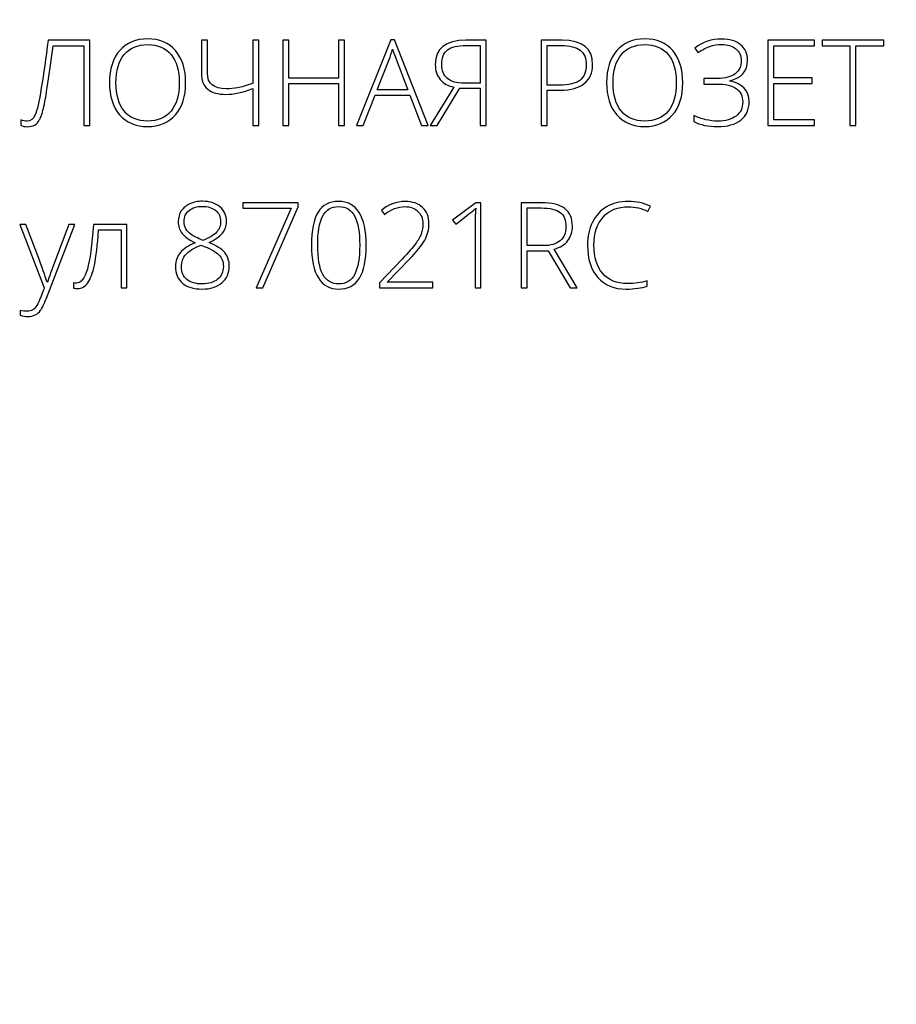
# Model space of a CAD drawing. Units: centimetres. Extents: x -451 to -284, y -383 to -147.
# Drawn here: x -430 to -397, y -220 to -183 of the extents above; entities that cross this region are included whole.
import ezdxf

# ---------------------------------------------------------------- set-up
doc = ezdxf.new("R2010")
doc.units = ezdxf.units.CM
doc.header["$MEASUREMENT"] = 0
doc.layers.add('layer 1', color=7, linetype='Continuous')

msp = doc.modelspace()

# ---------------------------------------------------------------- linework, layer by layer
at = {"layer": 'layer 1', "color": 250, "lineweight": 20}
msp.add_open_spline([(-451.08073, -383.03001), (-451.08073, -383.03001), (-451.08073, -146.8443), (-451.08073, -146.8443), (-451.08073, -146.8443), (-451.08073, -146.8443), (-284.08074, -146.8443), (-284.08074, -146.8443), (-284.08074, -146.8443), (-284.08074, -146.8443), (-284.08074, -383.03001), (-284.08074, -383.03001), (-284.08074, -383.03001), (-284.08074, -383.03001), (-451.08073, -383.03001), (-451.08073, -383.03001)], degree=3, knots=[0, 0, 0, 0, 0.2, 0.2, 0.2, 0.2, 0.4, 0.4, 0.4, 0.4, 0.6, 0.6, 0.6, 0.6, 1, 1, 1, 1], dxfattribs=at)
at = {"layer": 'layer 1', "color": 250}
for points, knots in [([(-427.8051, -186.70282), (-427.8051, -186.70282), (-428.03437, -186.70282), (-428.03437, -186.70282), (-428.03437, -186.70282), (-428.03437, -186.70282), (-428.03437, -183.66465), (-428.03437, -183.66465), (-428.03437, -183.66465), (-428.03437, -183.66465), (-429.21259, -183.66465), (-429.21259, -183.66465), (-429.21259, -183.66465), (-429.27332, -184.16721), (-429.33785, -184.64397), (-429.40618, -185.09415), (-429.40618, -185.09415), (-429.4745, -185.5451), (-429.5322, -185.86546), (-429.57851, -186.05677), (-429.57851, -186.05677), (-429.62558, -186.24808), (-429.67416, -186.39004), (-429.72503, -186.48266), (-429.72503, -186.48266), (-429.77665, -186.57528), (-429.83814, -186.64361), (-429.91102, -186.68764), (-429.91102, -186.68764), (-429.9839, -186.73091), (-430.07576, -186.75292), (-430.1866, -186.75292), (-430.1866, -186.75292), (-430.28605, -186.75292), (-430.37259, -186.7347), (-430.44699, -186.69751), (-430.44699, -186.69751), (-430.44699, -186.69751), (-430.44699, -186.49405), (-430.44699, -186.49405), (-430.44699, -186.49405), (-430.35665, -186.52669), (-430.27314, -186.5434), (-430.19571, -186.5434), (-430.19571, -186.5434), (-430.06665, -186.5434), (-429.96644, -186.46292), (-429.89432, -186.30274), (-429.89432, -186.30274), (-429.8222, -186.14256), (-429.744, -185.79714), (-429.65898, -185.26648), (-429.65898, -185.26648), (-429.57319, -184.73507), (-429.48893, -184.13002), (-429.4039, -183.45056), (-429.4039, -183.45056), (-429.4039, -183.45056), (-427.8051, -183.45056), (-427.8051, -183.45056), (-427.8051, -183.45056), (-427.8051, -183.45056), (-427.8051, -186.70282), (-427.8051, -186.70282)], [0, 0, 0, 0, 0.05882353, 0.05882353, 0.05882353, 0.05882353, 0.11764706, 0.11764706, 0.11764706, 0.11764706, 0.17647059, 0.17647059, 0.17647059, 0.17647059, 0.23529412, 0.23529412, 0.23529412, 0.23529412, 0.29411765, 0.29411765, 0.29411765, 0.29411765, 0.35294118, 0.35294118, 0.35294118, 0.35294118, 0.41176471, 0.41176471, 0.41176471, 0.41176471, 0.47058824, 0.47058824, 0.47058824, 0.47058824, 0.52941176, 0.52941176, 0.52941176, 0.52941176, 0.58823529, 0.58823529, 0.58823529, 0.58823529, 0.64705882, 0.64705882, 0.64705882, 0.64705882, 0.70588235, 0.70588235, 0.70588235, 0.70588235, 0.76470588, 0.76470588, 0.76470588, 0.76470588, 0.82352941, 0.82352941, 0.82352941, 0.82352941, 0.88235294, 0.88235294, 0.88235294, 0.88235294, 1, 1, 1, 1]), ([(-424.15125, -185.0729), (-424.15125, -185.58913), (-424.28031, -185.99756), (-424.53766, -186.29819), (-424.53766, -186.29819), (-424.79578, -186.59806), (-425.15183, -186.74837), (-425.60505, -186.74837), (-425.60505, -186.74837), (-426.05751, -186.74837), (-426.4128, -186.59806), (-426.67091, -186.29819), (-426.67091, -186.29819), (-426.92827, -185.99756), (-427.05733, -185.58761), (-427.05733, -185.0691), (-427.05733, -185.0691), (-427.05733, -184.55135), (-426.92751, -184.14368), (-426.66712, -183.84685), (-426.66712, -183.84685), (-426.40672, -183.54926), (-426.05143, -183.40046), (-425.60125, -183.40046), (-425.60125, -183.40046), (-425.14727, -183.40046), (-424.79198, -183.55001), (-424.53614, -183.84837), (-424.53614, -183.84837), (-424.27955, -184.14748), (-424.15125, -184.55591), (-424.15125, -185.0729)], [0, 0, 0, 0, 0.11111111, 0.11111111, 0.11111111, 0.11111111, 0.22222222, 0.22222222, 0.22222222, 0.22222222, 0.33333333, 0.33333333, 0.33333333, 0.33333333, 0.44444444, 0.44444444, 0.44444444, 0.44444444, 0.55555556, 0.55555556, 0.55555556, 0.55555556, 0.66666667, 0.66666667, 0.66666667, 0.66666667, 0.77777778, 0.77777778, 0.77777778, 0.77777778, 1, 1, 1, 1]), ([(-421.36361, -186.70282), (-421.36361, -186.70282), (-421.58984, -186.70282), (-421.58984, -186.70282), (-421.58984, -186.70282), (-421.58984, -186.70282), (-421.58984, -185.28926), (-421.58984, -185.28926), (-421.58984, -185.28926), (-421.97701, -185.44185), (-422.31863, -185.51853), (-422.61547, -185.51853), (-422.61547, -185.51853), (-422.91837, -185.51853), (-423.14916, -185.45172), (-423.30934, -185.31735), (-423.30934, -185.31735), (-423.46952, -185.18297), (-423.55, -184.978), (-423.55, -184.70242), (-423.55, -184.70242), (-423.55, -184.70242), (-423.55, -183.45056), (-423.55, -183.45056), (-423.55, -183.45056), (-423.55, -183.45056), (-423.32073, -183.45056), (-423.32073, -183.45056), (-423.32073, -183.45056), (-423.32073, -183.45056), (-423.32073, -184.71229), (-423.32073, -184.71229), (-423.32073, -184.71229), (-423.32073, -185.10706), (-423.08007, -185.30444), (-422.59801, -185.30444), (-422.59801, -185.30444), (-422.45528, -185.30444), (-422.31332, -185.29154), (-422.1706, -185.26572), (-422.1706, -185.26572), (-422.02863, -185.23991), (-421.83505, -185.18297), (-421.58984, -185.09491), (-421.58984, -185.09491), (-421.58984, -185.09491), (-421.58984, -183.45056), (-421.58984, -183.45056), (-421.58984, -183.45056), (-421.58984, -183.45056), (-421.36361, -183.45056), (-421.36361, -183.45056), (-421.36361, -183.45056), (-421.36361, -183.45056), (-421.36361, -186.70282), (-421.36361, -186.70282)], [0, 0, 0, 0, 0.06666667, 0.06666667, 0.06666667, 0.06666667, 0.13333333, 0.13333333, 0.13333333, 0.13333333, 0.2, 0.2, 0.2, 0.2, 0.26666667, 0.26666667, 0.26666667, 0.26666667, 0.33333333, 0.33333333, 0.33333333, 0.33333333, 0.4, 0.4, 0.4, 0.4, 0.46666667, 0.46666667, 0.46666667, 0.46666667, 0.53333333, 0.53333333, 0.53333333, 0.53333333, 0.6, 0.6, 0.6, 0.6, 0.66666667, 0.66666667, 0.66666667, 0.66666667, 0.73333333, 0.73333333, 0.73333333, 0.73333333, 0.8, 0.8, 0.8, 0.8, 0.86666667, 0.86666667, 0.86666667, 0.86666667, 1, 1, 1, 1]), ([(-418.08781, -186.70282), (-418.08781, -186.70282), (-418.31708, -186.70282), (-418.31708, -186.70282), (-418.31708, -186.70282), (-418.31708, -186.70282), (-418.31708, -185.10402), (-418.31708, -185.10402), (-418.31708, -185.10402), (-418.31708, -185.10402), (-420.21575, -185.10402), (-420.21575, -185.10402), (-420.21575, -185.10402), (-420.21575, -185.10402), (-420.21575, -186.70282), (-420.21575, -186.70282), (-420.21575, -186.70282), (-420.21575, -186.70282), (-420.44274, -186.70282), (-420.44274, -186.70282), (-420.44274, -186.70282), (-420.44274, -186.70282), (-420.44274, -183.45056), (-420.44274, -183.45056), (-420.44274, -183.45056), (-420.44274, -183.45056), (-420.21575, -183.45056), (-420.21575, -183.45056), (-420.21575, -183.45056), (-420.21575, -183.45056), (-420.21575, -184.89449), (-420.21575, -184.89449), (-420.21575, -184.89449), (-420.21575, -184.89449), (-418.31708, -184.89449), (-418.31708, -184.89449), (-418.31708, -184.89449), (-418.31708, -184.89449), (-418.31708, -183.45056), (-418.31708, -183.45056), (-418.31708, -183.45056), (-418.31708, -183.45056), (-418.08781, -183.45056), (-418.08781, -183.45056), (-418.08781, -183.45056), (-418.08781, -183.45056), (-418.08781, -186.70282), (-418.08781, -186.70282)], [0, 0, 0, 0, 0.07692308, 0.07692308, 0.07692308, 0.07692308, 0.15384615, 0.15384615, 0.15384615, 0.15384615, 0.23076923, 0.23076923, 0.23076923, 0.23076923, 0.30769231, 0.30769231, 0.30769231, 0.30769231, 0.38461538, 0.38461538, 0.38461538, 0.38461538, 0.46153846, 0.46153846, 0.46153846, 0.46153846, 0.53846154, 0.53846154, 0.53846154, 0.53846154, 0.61538462, 0.61538462, 0.61538462, 0.61538462, 0.69230769, 0.69230769, 0.69230769, 0.69230769, 0.76923077, 0.76923077, 0.76923077, 0.76923077, 0.84615385, 0.84615385, 0.84615385, 0.84615385, 1, 1, 1, 1]), ([(-415.60079, -185.55041), (-415.60079, -185.55041), (-416.92174, -185.55041), (-416.92174, -185.55041), (-416.92174, -185.55041), (-416.92174, -185.55041), (-417.37572, -186.70282), (-417.37572, -186.70282), (-417.37572, -186.70282), (-417.37572, -186.70282), (-417.627, -186.70282), (-417.627, -186.70282), (-417.627, -186.70282), (-417.627, -186.70282), (-416.31972, -183.4369), (-416.31972, -183.4369), (-416.31972, -183.4369), (-416.31972, -183.4369), (-416.17472, -183.4369), (-416.17472, -183.4369), (-416.17472, -183.4369), (-416.17472, -183.4369), (-414.89401, -186.70282), (-414.89401, -186.70282), (-414.89401, -186.70282), (-414.89401, -186.70282), (-415.14985, -186.70282), (-415.14985, -186.70282), (-415.14985, -186.70282), (-415.14985, -186.70282), (-415.60079, -185.55041), (-415.60079, -185.55041)], [0, 0, 0, 0, 0.11111111, 0.11111111, 0.11111111, 0.11111111, 0.22222222, 0.22222222, 0.22222222, 0.22222222, 0.33333333, 0.33333333, 0.33333333, 0.33333333, 0.44444444, 0.44444444, 0.44444444, 0.44444444, 0.55555556, 0.55555556, 0.55555556, 0.55555556, 0.66666667, 0.66666667, 0.66666667, 0.66666667, 0.77777778, 0.77777778, 0.77777778, 0.77777778, 1, 1, 1, 1]), ([(-413.68087, -185.28622), (-413.68087, -185.28622), (-414.55087, -186.70282), (-414.55087, -186.70282), (-414.55087, -186.70282), (-414.55087, -186.70282), (-414.82417, -186.70282), (-414.82417, -186.70282), (-414.82417, -186.70282), (-414.82417, -186.70282), (-413.91013, -185.24143), (-413.91013, -185.24143), (-413.91013, -185.24143), (-414.13712, -185.1974), (-414.31249, -185.10023), (-414.43699, -184.94991), (-414.43699, -184.94991), (-414.5615, -184.80036), (-414.62375, -184.61208), (-414.62375, -184.38509), (-414.62375, -184.38509), (-414.62375, -183.76182), (-414.2343, -183.45056), (-413.45388, -183.45056), (-413.45388, -183.45056), (-413.45388, -183.45056), (-412.68029, -183.45056), (-412.68029, -183.45056), (-412.68029, -183.45056), (-412.68029, -183.45056), (-412.68029, -186.70282), (-412.68029, -186.70282), (-412.68029, -186.70282), (-412.68029, -186.70282), (-412.90652, -186.70282), (-412.90652, -186.70282), (-412.90652, -186.70282), (-412.90652, -186.70282), (-412.90652, -185.28622), (-412.90652, -185.28622), (-412.90652, -185.28622), (-412.90652, -185.28622), (-413.68087, -185.28622), (-413.68087, -185.28622)], [0, 0, 0, 0, 0.08333333, 0.08333333, 0.08333333, 0.08333333, 0.16666667, 0.16666667, 0.16666667, 0.16666667, 0.25, 0.25, 0.25, 0.25, 0.33333333, 0.33333333, 0.33333333, 0.33333333, 0.41666667, 0.41666667, 0.41666667, 0.41666667, 0.5, 0.5, 0.5, 0.5, 0.58333333, 0.58333333, 0.58333333, 0.58333333, 0.66666667, 0.66666667, 0.66666667, 0.66666667, 0.75, 0.75, 0.75, 0.75, 0.83333333, 0.83333333, 0.83333333, 0.83333333, 1, 1, 1, 1]), ([(-408.61876, -184.38509), (-408.61876, -184.69939), (-408.72581, -184.94004), (-408.93913, -185.10782), (-408.93913, -185.10782), (-409.15246, -185.27559), (-409.45536, -185.3591), (-409.84709, -185.3591), (-409.84709, -185.3591), (-409.84709, -185.3591), (-410.34966, -185.3591), (-410.34966, -185.3591), (-410.34966, -185.3591), (-410.34966, -185.3591), (-410.34966, -186.70282), (-410.34966, -186.70282), (-410.34966, -186.70282), (-410.34966, -186.70282), (-410.57665, -186.70282), (-410.57665, -186.70282), (-410.57665, -186.70282), (-410.57665, -186.70282), (-410.57665, -183.45056), (-410.57665, -183.45056), (-410.57665, -183.45056), (-410.57665, -183.45056), (-409.78028, -183.45056), (-409.78028, -183.45056), (-409.78028, -183.45056), (-409.00594, -183.45056), (-408.61876, -183.76182), (-408.61876, -184.38509)], [0, 0, 0, 0, 0.11111111, 0.11111111, 0.11111111, 0.11111111, 0.22222222, 0.22222222, 0.22222222, 0.22222222, 0.33333333, 0.33333333, 0.33333333, 0.33333333, 0.44444444, 0.44444444, 0.44444444, 0.44444444, 0.55555556, 0.55555556, 0.55555556, 0.55555556, 0.66666667, 0.66666667, 0.66666667, 0.66666667, 0.77777778, 0.77777778, 0.77777778, 0.77777778, 1, 1, 1, 1]), ([(-405.179, -185.0729), (-405.179, -185.58913), (-405.30806, -185.99756), (-405.56541, -186.29819), (-405.56541, -186.29819), (-405.82353, -186.59806), (-406.17958, -186.74837), (-406.6328, -186.74837), (-406.6328, -186.74837), (-407.08526, -186.74837), (-407.44055, -186.59806), (-407.69866, -186.29819), (-407.69866, -186.29819), (-407.95602, -185.99756), (-408.08508, -185.58761), (-408.08508, -185.0691), (-408.08508, -185.0691), (-408.08508, -184.55135), (-407.95526, -184.14368), (-407.69487, -183.84685), (-407.69487, -183.84685), (-407.43447, -183.54926), (-407.07918, -183.40046), (-406.629, -183.40046), (-406.629, -183.40046), (-406.17502, -183.40046), (-405.81973, -183.55001), (-405.56389, -183.84837), (-405.56389, -183.84837), (-405.3073, -184.14748), (-405.179, -184.55591), (-405.179, -185.0729)], [0, 0, 0, 0, 0.11111111, 0.11111111, 0.11111111, 0.11111111, 0.22222222, 0.22222222, 0.22222222, 0.22222222, 0.33333333, 0.33333333, 0.33333333, 0.33333333, 0.44444444, 0.44444444, 0.44444444, 0.44444444, 0.55555556, 0.55555556, 0.55555556, 0.55555556, 0.66666667, 0.66666667, 0.66666667, 0.66666667, 0.77777778, 0.77777778, 0.77777778, 0.77777778, 1, 1, 1, 1]), ([(-402.7102, -184.21201), (-402.7102, -184.63638), (-402.93492, -184.89753), (-403.38358, -184.99546), (-403.38358, -184.99546), (-403.38358, -184.99546), (-403.38358, -185.00837), (-403.38358, -185.00837), (-403.38358, -185.00837), (-402.89164, -185.11389), (-402.64567, -185.37808), (-402.64567, -185.80093), (-402.64567, -185.80093), (-402.64567, -186.09853), (-402.75044, -186.33083), (-402.95997, -186.49785), (-402.95997, -186.49785), (-403.17026, -186.66486), (-403.46633, -186.74837), (-403.84895, -186.74837), (-403.84895, -186.74837), (-404.20727, -186.74837), (-404.50942, -186.6846), (-404.75387, -186.55706), (-404.75387, -186.55706), (-404.75387, -186.55706), (-404.75387, -186.32552), (-404.75387, -186.32552), (-404.75387, -186.32552), (-404.61267, -186.39384), (-404.46235, -186.44622), (-404.30217, -186.48342), (-404.30217, -186.48342), (-404.14199, -186.52062), (-403.99091, -186.53884), (-403.84895, -186.53884), (-403.84895, -186.53884), (-403.55212, -186.53884), (-403.31829, -186.47507), (-403.14672, -186.34677), (-403.14672, -186.34677), (-402.97591, -186.21847), (-402.89012, -186.03855), (-402.89012, -185.80701), (-402.89012, -185.80701), (-402.89012, -185.58154), (-402.97363, -185.41148), (-403.14065, -185.29533), (-403.14065, -185.29533), (-403.30691, -185.17994), (-403.55667, -185.12224), (-403.88842, -185.12224), (-403.88842, -185.12224), (-403.88842, -185.12224), (-404.37125, -185.12224), (-404.37125, -185.12224), (-404.37125, -185.12224), (-404.37125, -185.12224), (-404.37125, -184.90816), (-404.37125, -184.90816), (-404.37125, -184.90816), (-404.37125, -184.90816), (-403.87096, -184.90816), (-403.87096, -184.90816), (-403.87096, -184.90816), (-403.55667, -184.90816), (-403.32437, -184.84894), (-403.17481, -184.73051), (-403.17481, -184.73051), (-403.02526, -184.61208), (-402.9501, -184.44355), (-402.9501, -184.22567), (-402.9501, -184.22567), (-402.9501, -184.04043), (-403.01842, -183.8924), (-403.15583, -183.78156), (-403.15583, -183.78156), (-403.29324, -183.66996), (-403.4724, -183.61454), (-403.69332, -183.61454), (-403.69332, -183.61454), (-403.8573, -183.61454), (-404.00837, -183.63808), (-404.14654, -183.68439), (-404.14654, -183.68439), (-404.28471, -183.73145), (-404.4335, -183.81193), (-404.59369, -183.9258), (-404.59369, -183.9258), (-404.59369, -183.9258), (-404.72275, -183.74816), (-404.72275, -183.74816), (-404.72275, -183.74816), (-404.42288, -183.51965), (-404.07973, -183.40501), (-403.69256, -183.40501), (-403.69256, -183.40501), (-403.3889, -183.40501), (-403.149, -183.47789), (-402.97363, -183.62289), (-402.97363, -183.62289), (-402.79751, -183.76865), (-402.7102, -183.96452), (-402.7102, -184.21201)], [0, 0, 0, 0, 0.03703704, 0.03703704, 0.03703704, 0.03703704, 0.07407407, 0.07407407, 0.07407407, 0.07407407, 0.11111111, 0.11111111, 0.11111111, 0.11111111, 0.14814815, 0.14814815, 0.14814815, 0.14814815, 0.18518519, 0.18518519, 0.18518519, 0.18518519, 0.22222222, 0.22222222, 0.22222222, 0.22222222, 0.25925926, 0.25925926, 0.25925926, 0.25925926, 0.2962963, 0.2962963, 0.2962963, 0.2962963, 0.33333333, 0.33333333, 0.33333333, 0.33333333, 0.37037037, 0.37037037, 0.37037037, 0.37037037, 0.40740741, 0.40740741, 0.40740741, 0.40740741, 0.44444444, 0.44444444, 0.44444444, 0.44444444, 0.48148148, 0.48148148, 0.48148148, 0.48148148, 0.51851852, 0.51851852, 0.51851852, 0.51851852, 0.55555556, 0.55555556, 0.55555556, 0.55555556, 0.59259259, 0.59259259, 0.59259259, 0.59259259, 0.62962963, 0.62962963, 0.62962963, 0.62962963, 0.66666667, 0.66666667, 0.66666667, 0.66666667, 0.7037037, 0.7037037, 0.7037037, 0.7037037, 0.74074074, 0.74074074, 0.74074074, 0.74074074, 0.77777778, 0.77777778, 0.77777778, 0.77777778, 0.81481481, 0.81481481, 0.81481481, 0.81481481, 0.85185185, 0.85185185, 0.85185185, 0.85185185, 0.88888889, 0.88888889, 0.88888889, 0.88888889, 0.92592593, 0.92592593, 0.92592593, 0.92592593, 1, 1, 1, 1]), ([(-400.15107, -186.70282), (-400.15107, -186.70282), (-401.92903, -186.70282), (-401.92903, -186.70282), (-401.92903, -186.70282), (-401.92903, -186.70282), (-401.92903, -183.45056), (-401.92903, -183.45056), (-401.92903, -183.45056), (-401.92903, -183.45056), (-400.15107, -183.45056), (-400.15107, -183.45056), (-400.15107, -183.45056), (-400.15107, -183.45056), (-400.15107, -183.66009), (-400.15107, -183.66009), (-400.15107, -183.66009), (-400.15107, -183.66009), (-401.70204, -183.66009), (-401.70204, -183.66009), (-401.70204, -183.66009), (-401.70204, -183.66009), (-401.70204, -184.88994), (-401.70204, -184.88994), (-401.70204, -184.88994), (-401.70204, -184.88994), (-400.23837, -184.88994), (-400.23837, -184.88994), (-400.23837, -184.88994), (-400.23837, -184.88994), (-400.23837, -185.09947), (-400.23837, -185.09947), (-400.23837, -185.09947), (-400.23837, -185.09947), (-401.70204, -185.09947), (-401.70204, -185.09947), (-401.70204, -185.09947), (-401.70204, -185.09947), (-401.70204, -186.49329), (-401.70204, -186.49329), (-401.70204, -186.49329), (-401.70204, -186.49329), (-400.15107, -186.49329), (-400.15107, -186.49329), (-400.15107, -186.49329), (-400.15107, -186.49329), (-400.15107, -186.70282), (-400.15107, -186.70282)], [0, 0, 0, 0, 0.07692308, 0.07692308, 0.07692308, 0.07692308, 0.15384615, 0.15384615, 0.15384615, 0.15384615, 0.23076923, 0.23076923, 0.23076923, 0.23076923, 0.30769231, 0.30769231, 0.30769231, 0.30769231, 0.38461538, 0.38461538, 0.38461538, 0.38461538, 0.46153846, 0.46153846, 0.46153846, 0.46153846, 0.53846154, 0.53846154, 0.53846154, 0.53846154, 0.61538462, 0.61538462, 0.61538462, 0.61538462, 0.69230769, 0.69230769, 0.69230769, 0.69230769, 0.76923077, 0.76923077, 0.76923077, 0.76923077, 0.84615385, 0.84615385, 0.84615385, 0.84615385, 1, 1, 1, 1]), ([(-398.56821, -186.70282), (-398.56821, -186.70282), (-398.79748, -186.70282), (-398.79748, -186.70282), (-398.79748, -186.70282), (-398.79748, -186.70282), (-398.79748, -183.66465), (-398.79748, -183.66465), (-398.79748, -183.66465), (-398.79748, -183.66465), (-399.85423, -183.66465), (-399.85423, -183.66465), (-399.85423, -183.66465), (-399.85423, -183.66465), (-399.85423, -183.45056), (-399.85423, -183.45056), (-399.85423, -183.45056), (-399.85423, -183.45056), (-397.51146, -183.45056), (-397.51146, -183.45056), (-397.51146, -183.45056), (-397.51146, -183.45056), (-397.51146, -183.66465), (-397.51146, -183.66465), (-397.51146, -183.66465), (-397.51146, -183.66465), (-398.56821, -183.66465), (-398.56821, -183.66465), (-398.56821, -183.66465), (-398.56821, -183.66465), (-398.56821, -186.70282), (-398.56821, -186.70282)], [0, 0, 0, 0, 0.11111111, 0.11111111, 0.11111111, 0.11111111, 0.22222222, 0.22222222, 0.22222222, 0.22222222, 0.33333333, 0.33333333, 0.33333333, 0.33333333, 0.44444444, 0.44444444, 0.44444444, 0.44444444, 0.55555556, 0.55555556, 0.55555556, 0.55555556, 0.66666667, 0.66666667, 0.66666667, 0.66666667, 0.77777778, 0.77777778, 0.77777778, 0.77777778, 1, 1, 1, 1]), ([(-426.8106, -185.07214), (-426.8106, -185.53826), (-426.70659, -185.89811), (-426.49934, -186.15243), (-426.49934, -186.15243), (-426.29209, -186.40675), (-425.99374, -186.53429), (-425.60505, -186.53429), (-425.60505, -186.53429), (-425.21408, -186.53429), (-424.91497, -186.40826), (-424.70847, -186.15622), (-424.70847, -186.15622), (-424.50122, -185.90342), (-424.39798, -185.54282), (-424.39798, -185.07214), (-424.39798, -185.07214), (-424.39798, -184.60373), (-424.50122, -184.24389), (-424.70847, -183.99413), (-424.70847, -183.99413), (-424.91497, -183.74436), (-425.21256, -183.6191), (-425.60125, -183.6191), (-425.60125, -183.6191), (-425.98767, -183.6191), (-426.28602, -183.74512), (-426.49555, -183.99716), (-426.49555, -183.99716), (-426.70583, -184.24996), (-426.8106, -184.60753), (-426.8106, -185.07214)], [0, 0, 0, 0, 0.11111111, 0.11111111, 0.11111111, 0.11111111, 0.22222222, 0.22222222, 0.22222222, 0.22222222, 0.33333333, 0.33333333, 0.33333333, 0.33333333, 0.44444444, 0.44444444, 0.44444444, 0.44444444, 0.55555556, 0.55555556, 0.55555556, 0.55555556, 0.66666667, 0.66666667, 0.66666667, 0.66666667, 0.77777778, 0.77777778, 0.77777778, 0.77777778, 1, 1, 1, 1]), ([(-416.83975, -185.34999), (-416.83975, -185.34999), (-415.67671, -185.34999), (-415.67671, -185.34999), (-415.67671, -185.34999), (-415.67671, -185.34999), (-416.1193, -184.17784), (-416.1193, -184.17784), (-416.1193, -184.17784), (-416.1565, -184.08598), (-416.20053, -183.95844), (-416.25291, -183.79522), (-416.25291, -183.79522), (-416.29315, -183.93719), (-416.33642, -184.06625), (-416.38425, -184.1824), (-416.38425, -184.1824), (-416.38425, -184.1824), (-416.83975, -185.34999), (-416.83975, -185.34999)], [0, 0, 0, 0, 0.16666667, 0.16666667, 0.16666667, 0.16666667, 0.33333333, 0.33333333, 0.33333333, 0.33333333, 0.5, 0.5, 0.5, 0.5, 0.66666667, 0.66666667, 0.66666667, 0.66666667, 1, 1, 1, 1]), ([(-412.90652, -183.65098), (-412.90652, -183.65098), (-413.44477, -183.65098), (-413.44477, -183.65098), (-413.44477, -183.65098), (-413.77272, -183.65098), (-414.01034, -183.70792), (-414.15838, -183.8218), (-414.15838, -183.8218), (-414.30566, -183.93567), (-414.3793, -184.11863), (-414.3793, -184.37143), (-414.3793, -184.37143), (-414.3793, -184.60981), (-414.30642, -184.78897), (-414.16142, -184.90968), (-414.16142, -184.90968), (-414.01642, -185.03038), (-413.80309, -185.09036), (-413.52296, -185.09036), (-413.52296, -185.09036), (-413.52296, -185.09036), (-412.90652, -185.09036), (-412.90652, -185.09036), (-412.90652, -185.09036), (-412.90652, -185.09036), (-412.90652, -183.65098), (-412.90652, -183.65098)], [0, 0, 0, 0, 0.125, 0.125, 0.125, 0.125, 0.25, 0.25, 0.25, 0.25, 0.375, 0.375, 0.375, 0.375, 0.5, 0.5, 0.5, 0.5, 0.625, 0.625, 0.625, 0.625, 0.75, 0.75, 0.75, 0.75, 1, 1, 1, 1]), ([(-410.34966, -185.16324), (-410.34966, -185.16324), (-409.90251, -185.16324), (-409.90251, -185.16324), (-409.90251, -185.16324), (-409.53583, -185.16324), (-409.27165, -185.1025), (-409.10843, -184.9818), (-409.10843, -184.9818), (-408.9452, -184.86033), (-408.86397, -184.66371), (-408.86397, -184.39117), (-408.86397, -184.39117), (-408.86397, -184.13988), (-408.94065, -183.95389), (-409.09476, -183.83242), (-409.09476, -183.83242), (-409.24887, -183.71172), (-409.48801, -183.65098), (-409.81141, -183.65098), (-409.81141, -183.65098), (-409.81141, -183.65098), (-410.34966, -183.65098), (-410.34966, -183.65098), (-410.34966, -183.65098), (-410.34966, -183.65098), (-410.34966, -185.16324), (-410.34966, -185.16324)], [0, 0, 0, 0, 0.125, 0.125, 0.125, 0.125, 0.25, 0.25, 0.25, 0.25, 0.375, 0.375, 0.375, 0.375, 0.5, 0.5, 0.5, 0.5, 0.625, 0.625, 0.625, 0.625, 0.75, 0.75, 0.75, 0.75, 1, 1, 1, 1]), ([(-407.83835, -185.07214), (-407.83835, -185.53826), (-407.73434, -185.89811), (-407.52709, -186.15243), (-407.52709, -186.15243), (-407.31984, -186.40675), (-407.02149, -186.53429), (-406.6328, -186.53429), (-406.6328, -186.53429), (-406.24183, -186.53429), (-405.94272, -186.40826), (-405.73622, -186.15622), (-405.73622, -186.15622), (-405.52897, -185.90342), (-405.42573, -185.54282), (-405.42573, -185.07214), (-405.42573, -185.07214), (-405.42573, -184.60373), (-405.52897, -184.24389), (-405.73622, -183.99413), (-405.73622, -183.99413), (-405.94272, -183.74436), (-406.24031, -183.6191), (-406.629, -183.6191), (-406.629, -183.6191), (-407.01542, -183.6191), (-407.31377, -183.74512), (-407.5233, -183.99716), (-407.5233, -183.99716), (-407.73358, -184.24996), (-407.83835, -184.60753), (-407.83835, -185.07214)], [0, 0, 0, 0, 0.11111111, 0.11111111, 0.11111111, 0.11111111, 0.22222222, 0.22222222, 0.22222222, 0.22222222, 0.33333333, 0.33333333, 0.33333333, 0.33333333, 0.44444444, 0.44444444, 0.44444444, 0.44444444, 0.55555556, 0.55555556, 0.55555556, 0.55555556, 0.66666667, 0.66666667, 0.66666667, 0.66666667, 0.77777778, 0.77777778, 0.77777778, 0.77777778, 1, 1, 1, 1]), ([(-423.51278, -189.59902), (-423.2372, -189.59902), (-423.01477, -189.66963), (-422.84699, -189.81007), (-422.84699, -189.81007), (-422.67846, -189.95128), (-422.59419, -190.14183), (-422.59419, -190.38172), (-422.59419, -190.38172), (-422.59419, -190.54722), (-422.64657, -190.6945), (-422.75058, -190.82204), (-422.75058, -190.82204), (-422.85534, -190.94958), (-423.02464, -191.06725), (-423.25922, -191.17505), (-423.25922, -191.17505), (-422.97453, -191.29272), (-422.77411, -191.42102), (-422.65872, -191.5607), (-422.65872, -191.5607), (-422.54333, -191.69963), (-422.48487, -191.86892), (-422.48487, -192.06782), (-422.48487, -192.06782), (-422.48487, -192.33657), (-422.57901, -192.55065), (-422.76652, -192.71084), (-422.76652, -192.71084), (-422.95403, -192.87102), (-423.20608, -192.95149), (-423.52189, -192.95149), (-423.52189, -192.95149), (-423.84985, -192.95149), (-424.10113, -192.87633), (-424.2765, -192.72678), (-424.2765, -192.72678), (-424.4511, -192.57646), (-424.53841, -192.35858), (-424.53841, -192.07238), (-424.53841, -192.07238), (-424.53841, -191.87803), (-424.47691, -191.70722), (-424.35393, -191.5607), (-424.35393, -191.5607), (-424.23095, -191.41342), (-424.0404, -191.28816), (-423.78228, -191.18416), (-423.78228, -191.18416), (-424.02142, -191.0718), (-424.18919, -190.95261), (-424.28712, -190.82735), (-424.28712, -190.82735), (-424.38506, -190.70209), (-424.4344, -190.55177), (-424.4344, -190.37717), (-424.4344, -190.37717), (-424.4344, -190.22154), (-424.39493, -190.08489), (-424.31597, -189.96722), (-424.31597, -189.96722), (-424.23778, -189.84879), (-424.1277, -189.75845), (-423.98574, -189.69468), (-423.98574, -189.69468), (-423.84377, -189.63091), (-423.68663, -189.59902), (-423.51278, -189.59902)], [0, 0, 0, 0, 0.05555556, 0.05555556, 0.05555556, 0.05555556, 0.11111111, 0.11111111, 0.11111111, 0.11111111, 0.16666667, 0.16666667, 0.16666667, 0.16666667, 0.22222222, 0.22222222, 0.22222222, 0.22222222, 0.27777778, 0.27777778, 0.27777778, 0.27777778, 0.33333333, 0.33333333, 0.33333333, 0.33333333, 0.38888889, 0.38888889, 0.38888889, 0.38888889, 0.44444444, 0.44444444, 0.44444444, 0.44444444, 0.5, 0.5, 0.5, 0.5, 0.55555556, 0.55555556, 0.55555556, 0.55555556, 0.61111111, 0.61111111, 0.61111111, 0.61111111, 0.66666667, 0.66666667, 0.66666667, 0.66666667, 0.72222222, 0.72222222, 0.72222222, 0.72222222, 0.77777778, 0.77777778, 0.77777778, 0.77777778, 0.83333333, 0.83333333, 0.83333333, 0.83333333, 0.88888889, 0.88888889, 0.88888889, 0.88888889, 1, 1, 1, 1]), ([(-423.51733, -189.79489), (-423.72686, -189.79489), (-423.89464, -189.84651), (-424.02142, -189.94976), (-424.02142, -189.94976), (-424.1482, -190.053), (-424.21197, -190.19497), (-424.21197, -190.37489), (-424.21197, -190.37489), (-424.21197, -190.47889), (-424.18843, -190.57075), (-424.14136, -190.65047), (-424.14136, -190.65047), (-424.09506, -190.73018), (-424.02749, -190.8023), (-423.93943, -190.86683), (-423.93943, -190.86683), (-423.85061, -190.93136), (-423.70257, -191.00651), (-423.49532, -191.09306), (-423.49532, -191.09306), (-423.25314, -190.99968), (-423.08005, -190.89568), (-422.97453, -190.78332), (-422.97453, -190.78332), (-422.86901, -190.6702), (-422.81662, -190.53355), (-422.81662, -190.37489), (-422.81662, -190.37489), (-422.81662, -190.19649), (-422.87888, -190.05528), (-423.0049, -189.95128), (-423.0049, -189.95128), (-423.13016, -189.84727), (-423.30097, -189.79489), (-423.51733, -189.79489)], [0, 0, 0, 0, 0.1, 0.1, 0.1, 0.1, 0.2, 0.2, 0.2, 0.2, 0.3, 0.3, 0.3, 0.3, 0.4, 0.4, 0.4, 0.4, 0.5, 0.5, 0.5, 0.5, 0.6, 0.6, 0.6, 0.6, 0.7, 0.7, 0.7, 0.7, 0.8, 0.8, 0.8, 0.8, 1, 1, 1, 1]), ([(-421.46456, -192.90594), (-421.46456, -192.90594), (-420.12539, -189.86777), (-420.12539, -189.86777), (-420.12539, -189.86777), (-420.12539, -189.86777), (-421.96561, -189.86777), (-421.96561, -189.86777), (-421.96561, -189.86777), (-421.96561, -189.86777), (-421.96561, -189.65368), (-421.96561, -189.65368), (-421.96561, -189.65368), (-421.96561, -189.65368), (-419.86045, -189.65368), (-419.86045, -189.65368), (-419.86045, -189.65368), (-419.86045, -189.65368), (-419.86045, -189.81615), (-419.86045, -189.81615), (-419.86045, -189.81615), (-419.86045, -189.81615), (-421.20417, -192.90594), (-421.20417, -192.90594), (-421.20417, -192.90594), (-421.20417, -192.90594), (-421.46456, -192.90594), (-421.46456, -192.90594)], [0, 0, 0, 0, 0.125, 0.125, 0.125, 0.125, 0.25, 0.25, 0.25, 0.25, 0.375, 0.375, 0.375, 0.375, 0.5, 0.5, 0.5, 0.5, 0.625, 0.625, 0.625, 0.625, 0.75, 0.75, 0.75, 0.75, 1, 1, 1, 1]), ([(-417.26032, -191.27222), (-417.26032, -191.84311), (-417.34762, -192.26521), (-417.52147, -192.54002), (-417.52147, -192.54002), (-417.69608, -192.81408), (-417.95951, -192.95149), (-418.31252, -192.95149), (-418.31252, -192.95149), (-418.65262, -192.95149), (-418.91074, -192.81029), (-419.08686, -192.52788), (-419.08686, -192.52788), (-419.26375, -192.24547), (-419.35181, -191.82641), (-419.35181, -191.27222), (-419.35181, -191.27222), (-419.35181, -190.70513), (-419.26603, -190.28607), (-419.09446, -190.01277), (-419.09446, -190.01277), (-418.92364, -189.74023), (-418.66249, -189.60358), (-418.31252, -189.60358), (-418.31252, -189.60358), (-417.97013, -189.60358), (-417.70898, -189.74478), (-417.52982, -190.02719), (-417.52982, -190.02719), (-417.3499, -190.3096), (-417.26032, -190.72486), (-417.26032, -191.27222)], [0, 0, 0, 0, 0.11111111, 0.11111111, 0.11111111, 0.11111111, 0.22222222, 0.22222222, 0.22222222, 0.22222222, 0.33333333, 0.33333333, 0.33333333, 0.33333333, 0.44444444, 0.44444444, 0.44444444, 0.44444444, 0.55555556, 0.55555556, 0.55555556, 0.55555556, 0.66666667, 0.66666667, 0.66666667, 0.66666667, 0.77777778, 0.77777778, 0.77777778, 0.77777778, 1, 1, 1, 1]), ([(-419.11192, -191.27222), (-419.11192, -191.77782), (-419.04587, -192.15133), (-418.91377, -192.39275), (-418.91377, -192.39275), (-418.78168, -192.63492), (-418.58126, -192.75563), (-418.31252, -192.75563), (-418.31252, -192.75563), (-418.03239, -192.75563), (-417.82817, -192.63036), (-417.69987, -192.3806), (-417.69987, -192.3806), (-417.57157, -192.13083), (-417.50704, -191.76112), (-417.50704, -191.27222), (-417.50704, -191.27222), (-417.50704, -190.79015), (-417.57157, -190.42423), (-417.69987, -190.17447), (-417.69987, -190.17447), (-417.82817, -189.92471), (-418.03239, -189.79944), (-418.31252, -189.79944), (-418.31252, -189.79944), (-418.59341, -189.79944), (-418.7961, -189.92471), (-418.92213, -190.17447), (-418.92213, -190.17447), (-419.04891, -190.42423), (-419.11192, -190.79015), (-419.11192, -191.27222)], [0, 0, 0, 0, 0.11111111, 0.11111111, 0.11111111, 0.11111111, 0.22222222, 0.22222222, 0.22222222, 0.22222222, 0.33333333, 0.33333333, 0.33333333, 0.33333333, 0.44444444, 0.44444444, 0.44444444, 0.44444444, 0.55555556, 0.55555556, 0.55555556, 0.55555556, 0.66666667, 0.66666667, 0.66666667, 0.66666667, 0.77777778, 0.77777778, 0.77777778, 0.77777778, 1, 1, 1, 1]), ([(-414.72016, -192.90594), (-414.72016, -192.90594), (-416.75624, -192.90594), (-416.75624, -192.90594), (-416.75624, -192.90594), (-416.75624, -192.90594), (-416.75624, -192.71008), (-416.75624, -192.71008), (-416.75624, -192.71008), (-416.75624, -192.71008), (-415.89079, -191.80591), (-415.89079, -191.80591), (-415.89079, -191.80591), (-415.6471, -191.55311), (-415.47705, -191.36028), (-415.37911, -191.22667), (-415.37911, -191.22667), (-415.28118, -191.09306), (-415.20906, -190.96552), (-415.16275, -190.84405), (-415.16275, -190.84405), (-415.1172, -190.72183), (-415.09443, -190.59429), (-415.09443, -190.46067), (-415.09443, -190.46067), (-415.09443, -190.26633), (-415.1582, -190.10842), (-415.28574, -189.98696), (-415.28574, -189.98696), (-415.41328, -189.86473), (-415.57802, -189.804), (-415.78147, -189.804), (-415.78147, -189.804), (-416.05325, -189.804), (-416.31289, -189.90269), (-416.56037, -190.10007), (-416.56037, -190.10007), (-416.56037, -190.10007), (-416.68032, -189.94596), (-416.68032, -189.94596), (-416.68032, -189.94596), (-416.4093, -189.72049), (-416.10791, -189.60813), (-415.77692, -189.60813), (-415.77692, -189.60813), (-415.49375, -189.60813), (-415.27131, -189.68405), (-415.10885, -189.83512), (-415.10885, -189.83512), (-414.94639, -189.9862), (-414.86516, -190.19421), (-414.86516, -190.45992), (-414.86516, -190.45992), (-414.86516, -190.67476), (-414.91982, -190.88277), (-415.02838, -191.08319), (-415.02838, -191.08319), (-415.1377, -191.28437), (-415.3366, -191.53185), (-415.62584, -191.82717), (-415.62584, -191.82717), (-415.62584, -191.82717), (-416.46016, -192.68275), (-416.46016, -192.68275), (-416.46016, -192.68275), (-416.46016, -192.68275), (-416.46016, -192.69186), (-416.46016, -192.69186), (-416.46016, -192.69186), (-416.46016, -192.69186), (-414.72016, -192.69186), (-414.72016, -192.69186), (-414.72016, -192.69186), (-414.72016, -192.69186), (-414.72016, -192.90594), (-414.72016, -192.90594)], [0, 0, 0, 0, 0.05, 0.05, 0.05, 0.05, 0.1, 0.1, 0.1, 0.1, 0.15, 0.15, 0.15, 0.15, 0.2, 0.2, 0.2, 0.2, 0.25, 0.25, 0.25, 0.25, 0.3, 0.3, 0.3, 0.3, 0.35, 0.35, 0.35, 0.35, 0.4, 0.4, 0.4, 0.4, 0.45, 0.45, 0.45, 0.45, 0.5, 0.5, 0.5, 0.5, 0.55, 0.55, 0.55, 0.55, 0.6, 0.6, 0.6, 0.6, 0.65, 0.65, 0.65, 0.65, 0.7, 0.7, 0.7, 0.7, 0.75, 0.75, 0.75, 0.75, 0.8, 0.8, 0.8, 0.8, 0.85, 0.85, 0.85, 0.85, 0.9, 0.9, 0.9, 0.9, 1, 1, 1, 1]), ([(-412.88982, -192.90594), (-412.88982, -192.90594), (-413.1077, -192.90594), (-413.1077, -192.90594), (-413.1077, -192.90594), (-413.1077, -192.90594), (-413.1077, -190.53659), (-413.1077, -190.53659), (-413.1077, -190.53659), (-413.1077, -190.32175), (-413.09935, -190.09855), (-413.08113, -189.86701), (-413.08113, -189.86701), (-413.10391, -189.88978), (-413.12668, -189.91104), (-413.15022, -189.93154), (-413.15022, -189.93154), (-413.17375, -189.95279), (-413.40302, -190.13272), (-413.83726, -190.47206), (-413.83726, -190.47206), (-413.83726, -190.47206), (-413.96404, -190.31416), (-413.96404, -190.31416), (-413.96404, -190.31416), (-413.96404, -190.31416), (-413.08113, -189.65368), (-413.08113, -189.65368), (-413.08113, -189.65368), (-413.08113, -189.65368), (-412.88982, -189.65368), (-412.88982, -189.65368), (-412.88982, -189.65368), (-412.88982, -189.65368), (-412.88982, -192.90594), (-412.88982, -192.90594)], [0, 0, 0, 0, 0.1, 0.1, 0.1, 0.1, 0.2, 0.2, 0.2, 0.2, 0.3, 0.3, 0.3, 0.3, 0.4, 0.4, 0.4, 0.4, 0.5, 0.5, 0.5, 0.5, 0.6, 0.6, 0.6, 0.6, 0.7, 0.7, 0.7, 0.7, 0.8, 0.8, 0.8, 0.8, 1, 1, 1, 1]), ([(-411.12022, -191.48934), (-411.12022, -191.48934), (-411.12022, -192.90594), (-411.12022, -192.90594), (-411.12022, -192.90594), (-411.12022, -192.90594), (-411.34721, -192.90594), (-411.34721, -192.90594), (-411.34721, -192.90594), (-411.34721, -192.90594), (-411.34721, -189.65368), (-411.34721, -189.65368), (-411.34721, -189.65368), (-411.34721, -189.65368), (-410.57362, -189.65368), (-410.57362, -189.65368), (-410.57362, -189.65368), (-410.1705, -189.65368), (-409.87215, -189.72808), (-409.67933, -189.87764), (-409.67933, -189.87764), (-409.48726, -190.02643), (-409.39084, -190.25039), (-409.39084, -190.55026), (-409.39084, -190.55026), (-409.39084, -190.76814), (-409.44778, -190.95261), (-409.56317, -191.10217), (-409.56317, -191.10217), (-409.67781, -191.25172), (-409.85241, -191.35952), (-410.08624, -191.42481), (-410.08624, -191.42481), (-410.08624, -191.42481), (-409.20409, -192.90594), (-409.20409, -192.90594), (-409.20409, -192.90594), (-409.20409, -192.90594), (-409.47511, -192.90594), (-409.47511, -192.90594), (-409.47511, -192.90594), (-409.47511, -192.90594), (-410.31323, -191.48934), (-410.31323, -191.48934), (-410.31323, -191.48934), (-410.31323, -191.48934), (-411.12022, -191.48934), (-411.12022, -191.48934)], [0, 0, 0, 0, 0.07692308, 0.07692308, 0.07692308, 0.07692308, 0.15384615, 0.15384615, 0.15384615, 0.15384615, 0.23076923, 0.23076923, 0.23076923, 0.23076923, 0.30769231, 0.30769231, 0.30769231, 0.30769231, 0.38461538, 0.38461538, 0.38461538, 0.38461538, 0.46153846, 0.46153846, 0.46153846, 0.46153846, 0.53846154, 0.53846154, 0.53846154, 0.53846154, 0.61538462, 0.61538462, 0.61538462, 0.61538462, 0.69230769, 0.69230769, 0.69230769, 0.69230769, 0.76923077, 0.76923077, 0.76923077, 0.76923077, 0.84615385, 0.84615385, 0.84615385, 0.84615385, 1, 1, 1, 1]), ([(-407.25304, -189.80855), (-407.66071, -189.80855), (-407.98183, -189.93913), (-408.21566, -190.20028), (-408.21566, -190.20028), (-408.45024, -190.46219), (-408.56715, -190.81976), (-408.56715, -191.27374), (-408.56715, -191.27374), (-408.56715, -191.73911), (-408.45631, -192.09971), (-408.23539, -192.35631), (-408.23539, -192.35631), (-408.01448, -192.61366), (-407.69942, -192.74196), (-407.28872, -192.74196), (-407.28872, -192.74196), (-407.01542, -192.74196), (-406.76489, -192.70704), (-406.53715, -192.6372), (-406.53715, -192.6372), (-406.53715, -192.6372), (-406.53715, -192.83762), (-406.53715, -192.83762), (-406.53715, -192.83762), (-406.75199, -192.91353), (-407.01997, -192.95149), (-407.34186, -192.95149), (-407.34186, -192.95149), (-407.79812, -192.95149), (-408.15796, -192.80421), (-408.42063, -192.5089), (-408.42063, -192.5089), (-408.68254, -192.21358), (-408.81388, -191.80136), (-408.81388, -191.27222), (-408.81388, -191.27222), (-408.81388, -190.94123), (-408.75162, -190.64971), (-408.62636, -190.39766), (-408.62636, -190.39766), (-408.5011, -190.14562), (-408.32042, -189.95128), (-408.08584, -189.81387), (-408.08584, -189.81387), (-407.8505, -189.67646), (-407.5772, -189.60813), (-407.26594, -189.60813), (-407.26594, -189.60813), (-406.94861, -189.60813), (-406.66468, -189.66659), (-406.41416, -189.78274), (-406.41416, -189.78274), (-406.41416, -189.78274), (-406.50602, -189.9862), (-406.50602, -189.9862), (-406.50602, -189.9862), (-406.74288, -189.86777), (-406.99188, -189.80855), (-407.25304, -189.80855)], [0, 0, 0, 0, 0.0625, 0.0625, 0.0625, 0.0625, 0.125, 0.125, 0.125, 0.125, 0.1875, 0.1875, 0.1875, 0.1875, 0.25, 0.25, 0.25, 0.25, 0.3125, 0.3125, 0.3125, 0.3125, 0.375, 0.375, 0.375, 0.375, 0.4375, 0.4375, 0.4375, 0.4375, 0.5, 0.5, 0.5, 0.5, 0.5625, 0.5625, 0.5625, 0.5625, 0.625, 0.625, 0.625, 0.625, 0.6875, 0.6875, 0.6875, 0.6875, 0.75, 0.75, 0.75, 0.75, 0.8125, 0.8125, 0.8125, 0.8125, 0.875, 0.875, 0.875, 0.875, 1, 1, 1, 1]), ([(-411.12022, -191.29348), (-411.12022, -191.29348), (-410.49998, -191.29348), (-410.49998, -191.29348), (-410.49998, -191.29348), (-410.22592, -191.29348), (-410.01336, -191.23198), (-409.86228, -191.109), (-409.86228, -191.109), (-409.71121, -190.98678), (-409.63529, -190.80533), (-409.63529, -190.5662), (-409.63529, -190.5662), (-409.63529, -190.31719), (-409.70969, -190.13651), (-409.85773, -190.0234), (-409.85773, -190.0234), (-410.00577, -189.91028), (-410.24718, -189.8541), (-410.58197, -189.8541), (-410.58197, -189.8541), (-410.58197, -189.8541), (-411.12022, -189.8541), (-411.12022, -189.8541), (-411.12022, -189.8541), (-411.12022, -189.8541), (-411.12022, -191.29348), (-411.12022, -191.29348)], [0, 0, 0, 0, 0.125, 0.125, 0.125, 0.125, 0.25, 0.25, 0.25, 0.25, 0.375, 0.375, 0.375, 0.375, 0.5, 0.5, 0.5, 0.5, 0.625, 0.625, 0.625, 0.625, 0.75, 0.75, 0.75, 0.75, 1, 1, 1, 1]), ([(-430.47355, -190.48725), (-430.47355, -190.48725), (-430.24656, -190.48725), (-430.24656, -190.48725), (-430.24656, -190.48725), (-430.24656, -190.48725), (-429.73488, -191.84463), (-429.73488, -191.84463), (-429.73488, -191.84463), (-429.57926, -192.26141), (-429.48056, -192.5423), (-429.43957, -192.68806), (-429.43957, -192.68806), (-429.43957, -192.68806), (-429.4259, -192.68806), (-429.4259, -192.68806), (-429.4259, -192.68806), (-429.36365, -192.49675), (-429.26193, -192.21131), (-429.12148, -191.83096), (-429.12148, -191.83096), (-429.12148, -191.83096), (-428.6098, -190.48725), (-428.6098, -190.48725), (-428.6098, -190.48725), (-428.6098, -190.48725), (-428.38281, -190.48725), (-428.38281, -190.48725), (-428.38281, -190.48725), (-428.38281, -190.48725), (-429.46614, -193.29615), (-429.46614, -193.29615), (-429.46614, -193.29615), (-429.55344, -193.52466), (-429.62708, -193.67877), (-429.6863, -193.75924), (-429.6863, -193.75924), (-429.74551, -193.83895), (-429.8146, -193.89893), (-429.89431, -193.93916), (-429.89431, -193.93916), (-429.97326, -193.9794), (-430.06968, -193.99914), (-430.18203, -193.99914), (-430.18203, -193.99914), (-430.26706, -193.99914), (-430.36119, -193.98395), (-430.46444, -193.95283), (-430.46444, -193.95283), (-430.46444, -193.95283), (-430.46444, -193.76304), (-430.46444, -193.76304), (-430.46444, -193.76304), (-430.37865, -193.78657), (-430.28604, -193.79872), (-430.18659, -193.79872), (-430.18659, -193.79872), (-430.11067, -193.79872), (-430.04462, -193.78126), (-429.98617, -193.74557), (-429.98617, -193.74557), (-429.92847, -193.70989), (-429.87609, -193.65448), (-429.82978, -193.57932), (-429.82978, -193.57932), (-429.78271, -193.50416), (-429.72881, -193.38573), (-429.66732, -193.22327), (-429.66732, -193.22327), (-429.60583, -193.06081), (-429.56635, -192.95453), (-429.54813, -192.90594), (-429.54813, -192.90594), (-429.54813, -192.90594), (-430.47355, -190.48725), (-430.47355, -190.48725)], [0, 0, 0, 0, 0.05, 0.05, 0.05, 0.05, 0.1, 0.1, 0.1, 0.1, 0.15, 0.15, 0.15, 0.15, 0.2, 0.2, 0.2, 0.2, 0.25, 0.25, 0.25, 0.25, 0.3, 0.3, 0.3, 0.3, 0.35, 0.35, 0.35, 0.35, 0.4, 0.4, 0.4, 0.4, 0.45, 0.45, 0.45, 0.45, 0.5, 0.5, 0.5, 0.5, 0.55, 0.55, 0.55, 0.55, 0.6, 0.6, 0.6, 0.6, 0.65, 0.65, 0.65, 0.65, 0.7, 0.7, 0.7, 0.7, 0.75, 0.75, 0.75, 0.75, 0.8, 0.8, 0.8, 0.8, 0.85, 0.85, 0.85, 0.85, 0.9, 0.9, 0.9, 0.9, 1, 1, 1, 1]), ([(-426.39608, -192.90594), (-426.39608, -192.90594), (-426.61396, -192.90594), (-426.61396, -192.90594), (-426.61396, -192.90594), (-426.61396, -192.90594), (-426.61396, -190.69222), (-426.61396, -190.69222), (-426.61396, -190.69222), (-426.61396, -190.69222), (-427.47106, -190.69222), (-427.47106, -190.69222), (-427.47106, -190.69222), (-427.51509, -191.27829), (-427.56975, -191.72544), (-427.63428, -192.0329), (-427.63428, -192.0329), (-427.6988, -192.34112), (-427.78155, -192.56735), (-427.88328, -192.71159), (-427.88328, -192.71159), (-427.98501, -192.85659), (-428.11634, -192.92871), (-428.27805, -192.92871), (-428.27805, -192.92871), (-428.33574, -192.92871), (-428.38661, -192.92264), (-428.42912, -192.91125), (-428.42912, -192.91125), (-428.42912, -192.91125), (-428.42912, -192.71008), (-428.42912, -192.71008), (-428.42912, -192.71008), (-428.40103, -192.71919), (-428.36155, -192.72374), (-428.30917, -192.72374), (-428.30917, -192.72374), (-428.1414, -192.72374), (-428.00627, -192.54686), (-427.90302, -192.19309), (-427.90302, -192.19309), (-427.80053, -191.83932), (-427.72234, -191.2707), (-427.66844, -190.48725), (-427.66844, -190.48725), (-427.66844, -190.48725), (-426.39608, -190.48725), (-426.39608, -190.48725), (-426.39608, -190.48725), (-426.39608, -190.48725), (-426.39608, -192.90594), (-426.39608, -192.90594)], [0, 0, 0, 0, 0.07142857, 0.07142857, 0.07142857, 0.07142857, 0.14285714, 0.14285714, 0.14285714, 0.14285714, 0.21428571, 0.21428571, 0.21428571, 0.21428571, 0.28571429, 0.28571429, 0.28571429, 0.28571429, 0.35714286, 0.35714286, 0.35714286, 0.35714286, 0.42857143, 0.42857143, 0.42857143, 0.42857143, 0.5, 0.5, 0.5, 0.5, 0.57142857, 0.57142857, 0.57142857, 0.57142857, 0.64285714, 0.64285714, 0.64285714, 0.64285714, 0.71428571, 0.71428571, 0.71428571, 0.71428571, 0.78571429, 0.78571429, 0.78571429, 0.78571429, 0.85714286, 0.85714286, 0.85714286, 0.85714286, 1, 1, 1, 1]), ([(-424.31142, -192.10806), (-424.31142, -192.31379), (-424.24233, -192.47246), (-424.10341, -192.58557), (-424.10341, -192.58557), (-423.96524, -192.69869), (-423.77089, -192.75563), (-423.52189, -192.75563), (-423.52189, -192.75563), (-423.27896, -192.75563), (-423.08309, -192.69565), (-422.93429, -192.5757), (-422.93429, -192.5757), (-422.78626, -192.45576), (-422.71186, -192.2933), (-422.71186, -192.08832), (-422.71186, -192.08832), (-422.71186, -191.90309), (-422.77032, -191.75353), (-422.88647, -191.63814), (-422.88647, -191.63814), (-423.00338, -191.52274), (-423.22733, -191.40204), (-423.55985, -191.27526), (-423.55985, -191.27526), (-423.83239, -191.38078), (-424.02597, -191.49769), (-424.14061, -191.62599), (-424.14061, -191.62599), (-424.25448, -191.75353), (-424.31142, -191.91447), (-424.31142, -192.10806)], [0, 0, 0, 0, 0.11111111, 0.11111111, 0.11111111, 0.11111111, 0.22222222, 0.22222222, 0.22222222, 0.22222222, 0.33333333, 0.33333333, 0.33333333, 0.33333333, 0.44444444, 0.44444444, 0.44444444, 0.44444444, 0.55555556, 0.55555556, 0.55555556, 0.55555556, 0.66666667, 0.66666667, 0.66666667, 0.66666667, 0.77777778, 0.77777778, 0.77777778, 0.77777778, 1, 1, 1, 1])]:
    msp.add_open_spline(points, degree=3, knots=knots, dxfattribs=at)

doc.saveas('drawing.dxf')
